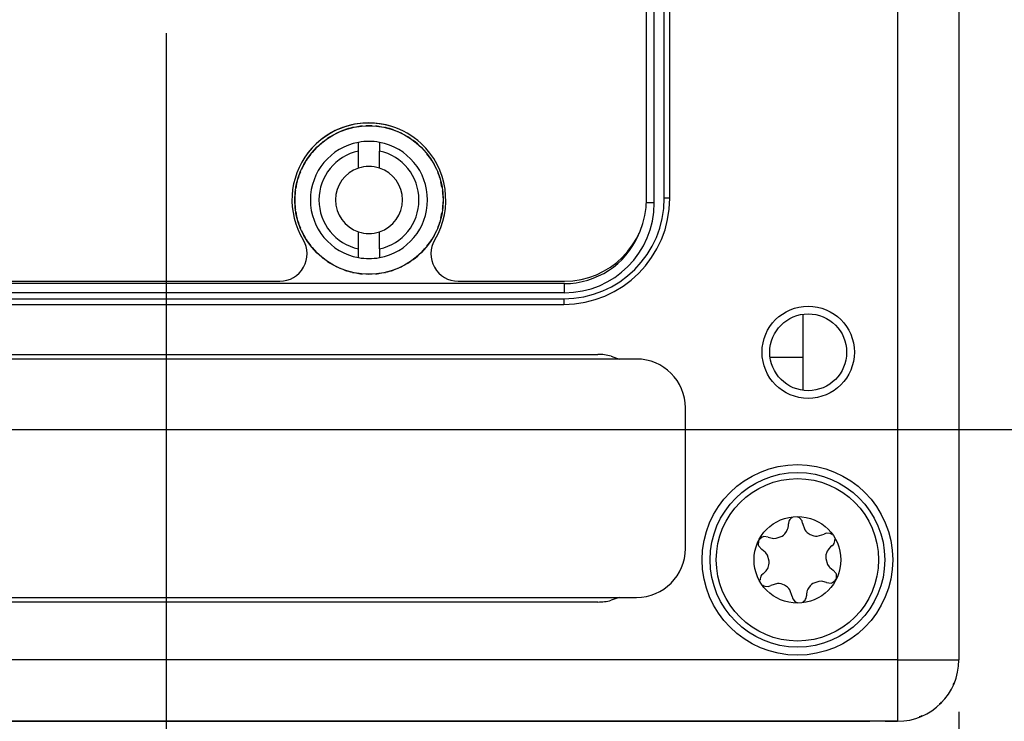
# Model space of a CAD drawing. Units: millimetres. Extents: x 618 to 1482, y 17 to 575.
# Drawn here: x 825 to 850, y 268 to 285 of the extents above; entities that cross this region are included whole.
import ezdxf

# ---------------------------------------------------------------- set-up
doc = ezdxf.new("R2010")
doc.units = ezdxf.units.MM
doc.layers.add('1', color=7, linetype='Continuous')
doc.styles.add('CONVERTER_11', font='txt.shx', dxfattribs={"width": 0.9})
doc.dimstyles.new('ME10_DIM_34', dxfattribs={"dimtxt": 4.655, "dimasz": 0.18, "dimexe": 2.6999, "dimexo": 1.6891, "dimgap": 3.3782, "dimtad": 1, "dimdec": 1, "dimdsep": 46, "dimtxsty": 'CONVERTER_11', "dimsah": 1, "dimcen": 0.09, "dimclrd": 140, "dimclre": 140, "dimclrt": 4, "dimadec": 0, "dimazin": 0, "dimtfac": 1, "dimtdec": 4, "dimtix": 1, "dimtofl": 0, "dimtmove": 0, "dimatfit": 0, "dimfxl": 1, "dimtolj": 1, "dimtzin": 0, "dimarcsym": 0})
doc.dimstyles.new('ME10_DIM_39', dxfattribs={"dimtxt": 4.655, "dimasz": 0.18, "dimexe": 2.6999, "dimexo": 1.6891, "dimgap": 3.3782, "dimtad": 1, "dimdec": 1, "dimdsep": 46, "dimtxsty": 'CONVERTER_11', "dimsah": 1, "dimcen": 0.09, "dimclrd": 140, "dimclre": 140, "dimclrt": 4, "dimadec": 0, "dimazin": 0, "dimtfac": 1, "dimtdec": 4, "dimtix": 1, "dimtofl": 0, "dimtmove": 0, "dimatfit": 0, "dimfxl": 1, "dimtolj": 1, "dimtzin": 0, "dimarcsym": 0})
doc.dimstyles.new('ME10_DIM_42', dxfattribs={"dimtxt": 4.655, "dimasz": 0.18, "dimexe": 2.6999, "dimexo": 1.6891, "dimgap": 3.3782, "dimtad": 1, "dimdec": 1, "dimdsep": 46, "dimtxsty": 'CONVERTER_11', "dimsah": 1, "dimcen": 0.09, "dimclrd": 140, "dimclre": 140, "dimclrt": 4, "dimadec": 0, "dimazin": 0, "dimtfac": 1, "dimtdec": 4, "dimtix": 1, "dimtofl": 0, "dimtmove": 0, "dimatfit": 0, "dimfxl": 1, "dimtolj": 1, "dimtzin": 0, "dimarcsym": 0})

# ---------------------------------------------------------------- blocks, each defined once
blk = doc.blocks.new('RearPanel_X410_132554B-01__165', base_point=(908.124, 356.764))
at = {"color": 7, "linetype": 'Continuous'}
for p, q in [((1128.191, 357.953), (1128.221, 357.999)), ((1127.741, 357.318), (1127.788, 357.35)), ((1127.788, 357.35), (1127.812, 357.386)), ((1125.974, 356.764), (1125.474, 356.764)), ((1126.374, 356.764), (1125.974, 356.764))]:
    blk.add_line(p, q, dxfattribs=at)
blk = doc.blocks.new('03_Assy_RearPanel_X410__166', base_point=(908.124, 356.764))
blk.add_blockref('RearPanel_X410_132554B-01__165', (908.124, 356.764))
blk = doc.blocks.new('JACKSOCKET_ROUND_348L_187539_PRT_1__182', base_point=(1106.777, 371.303))
at = {"color": 7, "linetype": 'Continuous'}
for p, q in [((1108.848, 375.305), (1108.848, 375.59)), ((1108.848, 374.753), (1108.848, 375.305)), ((1109.533, 375.59), (1109.533, 375.305)), ((1109.533, 374.753), (1109.533, 375.305)), ((1108.848, 372.127), (1108.848, 372.679)), ((1109.533, 372.127), (1109.533, 372.679)), ((1108.848, 371.842), (1108.848, 372.127)), ((1109.533, 372.127), (1109.533, 371.842))]:
    blk.add_line(p, q, dxfattribs=at)
blk.add_circle((1109.19, 373.716), 2.413, dxfattribs=at)
for radius, start, end in [(1.905, 79.6302, 100.3698), (1.905, 100.3698, 259.6302), (1.626, 102.1773, 257.8227), (1.905, 280.3698, 79.6302), (1.626, 282.1773, 77.8227), (1.092, 108.2976, 251.7024), (1.092, 71.7024, 108.2976), (1.092, 288.2976, 71.7024), (1.092, 251.7024, 288.2976), (1.905, 259.6302, 280.3698)]:
    blk.add_arc((1109.19, 373.716), radius, start, end, dxfattribs=at)
blk = doc.blocks.new('FrontCover_ZBX_X410_132558B-01__183', base_point=(1021.948, 370.698))
at = {"color": 7, "linetype": 'Continuous'}
for p, q in [((1118.468, 373.619), (1118.468, 388.224)), ((1108.365, 375.982), (1108.143, 375.89)), ((1108.681, 376.073), (1108.653, 376.068)), ((1108.919, 376.114), (1108.763, 376.087)), ((1108.982, 376.117), (1108.919, 376.114)), ((1109.19, 376.129), (1109.089, 376.123)), ((1109.29, 376.123), (1109.19, 376.129)), ((1109.46, 376.114), (1109.4, 376.117)), ((1109.609, 376.088), (1109.46, 376.114)), ((1109.727, 376.068), (1109.703, 376.073)), ((1110.237, 375.89), (1110.049, 375.968)), ((1107.685, 375.603), (1107.588, 375.516)), ((1107.76, 375.655), (1107.685, 375.603)), ((1107.906, 375.759), (1107.839, 375.712)), ((1108.028, 375.827), (1107.906, 375.759)), ((1108.143, 375.89), (1108.105, 375.869)), ((1110.269, 375.872), (1110.237, 375.89)), ((1110.473, 375.759), (1110.369, 375.817)), ((1110.531, 375.719), (1110.473, 375.759)), ((1110.694, 375.603), (1110.632, 375.647)), ((1110.775, 375.531), (1110.694, 375.603)), ((1107.483, 375.422), (1107.338, 375.259)), ((1107.523, 375.458), (1107.483, 375.422)), ((1110.896, 375.422), (1110.866, 375.449)), ((1111.006, 375.299), (1110.896, 375.422)), ((1107.146, 375), (1107.134, 374.977)), ((1107.016, 374.763), (1106.992, 374.705)), ((1107.111, 374.936), (1107.016, 374.763)), ((1111.364, 374.763), (1111.294, 374.89)), ((1111.381, 374.721), (1111.364, 374.763)), ((1106.859, 374.329), (1106.837, 374.253)), ((1106.912, 374.513), (1106.883, 374.413)), ((1106.959, 374.628), (1106.912, 374.513)), ((1111.467, 374.513), (1111.431, 374.6)), ((1111.489, 374.437), (1111.467, 374.513)), ((1106.799, 374.027), (1106.792, 373.986)), ((1106.837, 374.253), (1106.81, 374.093)), ((1111.542, 374.253), (1111.526, 374.309)), ((1111.562, 374.135), (1111.542, 374.253)), ((1111.587, 373.986), (1111.583, 374.011)), ((1111.599, 373.781), (1111.587, 373.986)), ((1106.792, 373.446), (1106.799, 373.405)), ((1111.583, 373.421), (1111.587, 373.446)), ((1111.587, 373.446), (1111.599, 373.651)), ((1106.81, 373.339), (1106.837, 373.179)), ((1106.837, 373.179), (1106.859, 373.103)), ((1111.526, 373.123), (1111.542, 373.179)), ((1111.542, 373.179), (1111.562, 373.297)), ((1106.883, 373.019), (1106.912, 372.919)), ((1106.912, 372.919), (1106.959, 372.804)), ((1106.992, 372.726), (1107.016, 372.669)), ((1111.431, 372.832), (1111.467, 372.919)), ((1111.467, 372.919), (1111.489, 372.995)), ((1107.016, 372.669), (1107.111, 372.496)), ((1107.134, 372.455), (1107.146, 372.432)), ((1111.294, 372.542), (1111.364, 372.669)), ((1111.364, 372.669), (1111.381, 372.711)), ((1117.951, 372.575), (1117.968, 372.623)), ((1107.338, 372.173), (1107.483, 372.01)), ((1110.896, 372.01), (1111.006, 372.133)), ((1107.483, 372.01), (1107.523, 371.974)), ((1107.588, 371.916), (1107.685, 371.829)), ((1107.685, 371.829), (1107.76, 371.777)), ((1110.632, 371.785), (1110.694, 371.829)), ((1110.694, 371.829), (1110.775, 371.901)), ((1110.866, 371.983), (1110.896, 372.01)), ((1107.839, 371.72), (1107.906, 371.673)), ((1107.906, 371.673), (1108.028, 371.605)), ((1108.105, 371.563), (1108.143, 371.542)), ((1108.143, 371.542), (1108.365, 371.45)), ((1110.049, 371.464), (1110.237, 371.542)), ((1110.237, 371.542), (1110.269, 371.56)), ((1110.369, 371.615), (1110.473, 371.673)), ((1110.473, 371.673), (1110.531, 371.713)), ((1108.653, 371.363), (1108.681, 371.359)), ((1108.763, 371.345), (1108.919, 371.318)), ((1108.919, 371.318), (1108.982, 371.315)), ((1109.089, 371.309), (1109.19, 371.303)), ((1109.19, 371.303), (1109.29, 371.309)), ((1109.4, 371.315), (1109.46, 371.318)), ((1109.46, 371.318), (1109.609, 371.344)), ((1109.703, 371.359), (1109.727, 371.363)), ((1115.547, 370.998), (1024.869, 370.998)), ((1115.547, 370.698), (1024.869, 370.698))]:
    blk.add_line(p, q, dxfattribs=at)
at = {"color": 124, "linetype": 'Continuous'}
for p, q in [((1118.468, 373.619), (1118.213, 373.619)), ((1115.547, 370.698), (1115.547, 370.998))]:
    blk.add_line(p, q, dxfattribs=at)
at = {"color": 7, "linetype": 'Continuous'}
for centre, radius, start, end in [((1109.19, 373.716), 2.413, 102.8565, 109.2852), ((1109.19, 373.716), 2.413, 70.7148, 77.1435), ((1109.19, 373.716), 2.413, 141.4283, 147.8568), ((1109.19, 373.716), 2.413, 32.1432, 38.5717), ((1109.19, 373.716), 2.413, 173.5714, 186.4286), ((1115.547, 373.619), 2.921, 270, 0), ((1109.19, 373.716), 2.413, 212.1427, 218.5713), ((1109.19, 373.716), 2.413, 321.4287, 327.8573), ((1115.547, 373.619), 2.621, 270, 336.5218), ((1109.19, 373.716), 2.413, 250.7148, 257.1435), ((1109.19, 373.716), 2.413, 282.8565, 289.2852)]:
    blk.add_arc(centre, radius, start, end, dxfattribs=at)
blk = doc.blocks.new('Assy_FrontPanel_ZBX_X410__185', base_point=(1021.948, 370.698))
for name, p in [('FrontCover_ZBX_X410_132558B-01__183', (1021.948, 370.698)), ('JACKSOCKET_ROUND_348L_187539_PRT_1__182', (1106.777, 371.303))]:
    blk.add_blockref(name, p)
blk = doc.blocks.new('Assy_ZBX_DaughterBoard_X410_1__186', base_point=(1021.948, 370.698))
blk.add_blockref('Assy_FrontPanel_ZBX_X410__185', (1021.948, 370.698))
blk = doc.blocks.new('10_Assy_DaughterBoards_ZBX_X410__207', base_point=(916.03, 370.698))
blk.add_blockref('Assy_ZBX_DaughterBoard_X410_1__186', (1021.948, 370.698))
blk = doc.blocks.new('Overlay_ZBX_X410_132563A-01__216', base_point=(1022.198, 371.075))
at = {"color": 7, "linetype": 'Continuous'}
for p, q in [((1118.218, 373.746), (1118.218, 388.224)), ((1034.128, 371.075), (1106.288, 371.075)), ((1112.091, 371.075), (1115.547, 371.075))]:
    blk.add_line(p, q, dxfattribs=at)
for centre, radius, start, end in [((1109.181, 373.723), 2.496, 72.5205, 211.3719), ((1109.19, 373.717), 2.499, 47.5228, 72.7725), ((1109.181, 373.715), 2.507, 329.0007, 47.4022), ((1115.547, 373.746), 2.671, 270, 0), ((1106.288, 371.964), 0.889, 270, 31.1239), ((1112.091, 371.964), 0.889, 148.8761, 270)]:
    blk.add_arc(centre, radius, start, end, dxfattribs=at)
at = {"color": 124, "linetype": 'Continuous'}
blk.add_arc((1109.18, 373.722), 2.497, 72.5138, 147.1417, dxfattribs=at)
blk = doc.blocks.new('Label_FrontNewLogo_X410_2__225', base_point=(1095.181, 360.793))
at = {"color": 7, "linetype": 'Continuous'}
for p, q in [((1117.321, 368.543), (1096.768, 368.543)), ((1117.893, 368.543), (1117.321, 368.543)), ((1095.181, 366.956), (1095.181, 362.381)), ((1119.481, 362.381), (1119.481, 366.956)), ((1096.768, 360.793), (1117.321, 360.793)), ((1117.321, 360.793), (1117.893, 360.793))]:
    blk.add_line(p, q, dxfattribs=at)
for centre, radius, start, end in [((1096.768, 366.956), 1.588, 90, 180), ((1117.893, 366.956), 1.587, 0, 90), ((1096.768, 362.381), 1.588, 180, 270), ((1117.893, 362.381), 1.587, 270, 0)]:
    blk.add_arc(centre, radius, start, end, dxfattribs=at)
blk = doc.blocks.new('13_Assy_Labels_X410__233', base_point=(916.28, 360.793))
for name, p in [('Overlay_ZBX_X410_132563A-01__216', (1022.198, 371.075)), ('Label_FrontNewLogo_X410_2__225', (1095.181, 360.793))]:
    blk.add_blockref(name, p)
blk = doc.blocks.new('SideRail_X410_132553A-01_01__278', base_point=(1122.238, 356.764))
at = {"color": 7, "linetype": 'Continuous'}
for p, q in [((1123.802, 389.652), (1123.802, 387.252)), ((1123.294, 369.995), (1123.294, 367.534)), ((1128.221, 357.999), (1128.191, 357.953)), ((1128.231, 358.046), (1128.221, 357.999)), ((1127.788, 357.35), (1127.741, 357.318)), ((1127.812, 357.386), (1127.788, 357.35)), ((1125.974, 356.764), (1126.374, 356.764)), ((1127.139, 356.916), (1127.084, 356.905)), ((1127.171, 356.937), (1127.139, 356.916))]:
    blk.add_line(p, q, dxfattribs=at)
at = {"color": 124, "linetype": 'Continuous'}
blk.add_line((1122.238, 368.6), (1123.294, 368.6), dxfattribs=at)
blk = doc.blocks.new('screw_m3x10_t10_fhsc_747087-01_03__282', base_point=(1120.284, 359.174))
at = {"color": 7, "linetype": 'Continuous'}
for p, q in [((1122.817, 363.052), (1122.831, 363.135)), ((1122.831, 363.135), (1122.832, 363.182)), ((1122.833, 363.205), (1122.832, 363.182)), ((1122.843, 363.257), (1122.833, 363.205)), ((1122.857, 363.292), (1122.843, 363.257)), ((1122.877, 363.324), (1122.857, 363.292)), ((1122.913, 363.362), (1122.877, 363.324)), ((1122.951, 363.386), (1122.913, 363.362)), ((1123.167, 363.392), (1123.133, 363.406)), ((1123.194, 363.376), (1123.167, 363.392)), ((1123.273, 363.279), (1123.194, 363.376)), ((1123.281, 363.258), (1123.273, 363.279)), ((1123.292, 363.206), (1123.281, 363.258)), ((1123.292, 363.206), (1123.367, 362.988)), ((1122.623, 362.785), (1122.671, 362.821)), ((1122.671, 362.821), (1122.713, 362.861)), ((1122.713, 362.861), (1122.765, 362.932)), ((1122.765, 362.932), (1122.782, 362.962)), ((1122.782, 362.962), (1122.804, 363.013)), ((1122.804, 363.013), (1122.817, 363.052)), ((1123.367, 362.988), (1123.4, 362.944)), ((1123.4, 362.944), (1123.444, 362.9)), ((1123.444, 362.9), (1123.541, 362.833)), ((1123.541, 362.833), (1123.652, 362.794)), ((1123.652, 362.794), (1123.714, 362.784)), ((1123.769, 362.783), (1123.989, 362.85)), ((1124.038, 362.873), (1123.989, 362.85)), ((1124.059, 362.878), (1124.038, 362.873)), ((1124.185, 362.871), (1124.059, 362.878)), ((1124.214, 362.859), (1124.185, 362.871)), ((1124.245, 362.84), (1124.214, 362.859)), ((1121.856, 362.611), (1121.851, 362.505)), ((1121.851, 362.505), (1121.858, 362.477)), ((1121.872, 362.652), (1121.856, 362.611)), ((1121.858, 362.477), (1121.866, 362.456)), ((1121.896, 362.69), (1121.872, 362.652)), ((1121.979, 362.756), (1121.896, 362.69)), ((1122.006, 362.766), (1121.979, 362.756)), ((1122.027, 362.772), (1122.006, 362.766)), ((1122.175, 362.755), (1122.027, 362.772)), ((1122.175, 362.755), (1122.3, 362.717)), ((1122.3, 362.717), (1122.336, 362.712)), ((1122.336, 362.712), (1122.431, 362.715)), ((1122.431, 362.715), (1122.623, 362.785)), ((1123.714, 362.784), (1123.769, 362.783)), ((1124.24, 362.465), (1124.294, 362.517)), ((1124.294, 362.517), (1124.314, 362.549)), ((1124.314, 362.549), (1124.328, 362.585)), ((1124.328, 362.585), (1124.338, 362.636)), ((1124.338, 362.636), (1124.335, 362.68)), ((1121.866, 362.456), (1121.967, 362.346)), ((1122.071, 362.268), (1121.967, 362.346)), ((1122.096, 362.241), (1122.071, 362.268)), ((1122.15, 362.163), (1122.096, 362.241)), ((1122.205, 361.966), (1122.15, 362.163)), ((1124.051, 362.179), (1124.043, 362.122)), ((1124.077, 362.263), (1124.051, 362.179)), ((1124.091, 362.295), (1124.077, 362.263)), ((1124.119, 362.343), (1124.091, 362.295)), ((1124.144, 362.376), (1124.119, 362.343)), ((1124.203, 362.436), (1124.144, 362.376)), ((1124.24, 362.465), (1124.203, 362.436)), ((1122.171, 361.765), (1122.197, 361.849)), ((1122.197, 361.849), (1122.205, 361.906)), ((1122.205, 361.906), (1122.205, 361.966)), ((1124.043, 362.122), (1124.042, 362.062)), ((1124.042, 362.062), (1124.098, 361.865)), ((1124.098, 361.865), (1124.151, 361.787)), ((1121.953, 361.511), (1121.933, 361.479)), ((1122.007, 361.563), (1121.953, 361.511)), ((1122.007, 361.563), (1122.045, 361.592)), ((1122.045, 361.592), (1122.103, 361.652)), ((1122.103, 361.652), (1122.128, 361.685)), ((1122.128, 361.685), (1122.156, 361.733)), ((1122.156, 361.733), (1122.171, 361.765)), ((1124.151, 361.787), (1124.176, 361.761)), ((1124.176, 361.761), (1124.281, 361.682)), ((1124.381, 361.572), (1124.281, 361.682)), ((1124.389, 361.552), (1124.381, 361.572)), ((1124.396, 361.524), (1124.389, 361.552)), ((1124.392, 361.418), (1124.396, 361.524)), ((1121.919, 361.443), (1121.909, 361.392)), ((1121.909, 361.392), (1121.912, 361.348)), ((1121.933, 361.479), (1121.919, 361.443)), ((1122.479, 361.245), (1122.258, 361.178)), ((1122.533, 361.244), (1122.479, 361.245)), ((1122.595, 361.234), (1122.533, 361.244)), ((1122.706, 361.195), (1122.595, 361.234)), ((1122.803, 361.129), (1122.706, 361.195)), ((1123.576, 361.207), (1123.535, 361.167)), ((1123.624, 361.243), (1123.576, 361.207)), ((1123.816, 361.313), (1123.624, 361.243)), ((1123.911, 361.316), (1123.816, 361.313)), ((1123.947, 361.311), (1123.911, 361.316)), ((1124.072, 361.273), (1123.947, 361.311)), ((1124.072, 361.273), (1124.22, 361.256)), ((1124.22, 361.256), (1124.242, 361.262)), ((1124.242, 361.262), (1124.268, 361.272)), ((1124.268, 361.272), (1124.351, 361.339)), ((1124.351, 361.339), (1124.375, 361.376)), ((1124.375, 361.376), (1124.392, 361.418)), ((1122.002, 361.189), (1122.034, 361.169)), ((1122.034, 361.169), (1122.062, 361.157)), ((1122.062, 361.157), (1122.188, 361.15)), ((1122.188, 361.15), (1122.209, 361.155)), ((1122.209, 361.155), (1122.258, 361.178)), ((1122.847, 361.084), (1122.803, 361.129)), ((1122.88, 361.04), (1122.847, 361.084)), ((1122.956, 360.822), (1122.88, 361.04)), ((1123.416, 360.893), (1123.415, 360.846)), ((1123.43, 360.976), (1123.416, 360.893)), ((1123.443, 361.015), (1123.43, 360.976)), ((1123.465, 361.066), (1123.443, 361.015)), ((1123.482, 361.096), (1123.465, 361.066)), ((1123.535, 361.167), (1123.482, 361.096)), ((1122.956, 360.822), (1122.966, 360.77)), ((1122.966, 360.77), (1122.974, 360.749)), ((1122.974, 360.749), (1123.054, 360.652)), ((1123.054, 360.652), (1123.081, 360.636)), ((1123.081, 360.636), (1123.115, 360.622)), ((1123.296, 360.642), (1123.334, 360.666)), ((1123.334, 360.666), (1123.37, 360.704)), ((1123.37, 360.704), (1123.39, 360.736)), ((1123.39, 360.736), (1123.404, 360.771)), ((1123.404, 360.771), (1123.414, 360.823)), ((1123.414, 360.823), (1123.415, 360.846))]:
    blk.add_line(p, q, dxfattribs=at)
for radius in [2.84, 1.41]:
    blk.add_circle((1123.124, 362.014), radius, dxfattribs=at)
at = {"color": 124, "linetype": 'Continuous'}
blk.add_circle((1123.124, 362.014), 2.64, dxfattribs=at)
blk = doc.blocks.new('FrontPanel_X410__283', base_point=(906.124, 356.764))
at = {"color": 124, "linetype": 'Continuous'}
for p, q in [((1126.374, 398.452), (1126.374, 358.764)), ((1118.972, 373.771), (1118.792, 373.771)), ((1115.522, 370.501), (1115.522, 370.321)), ((1126.374, 358.764), (908.124, 358.764)), ((1126.374, 358.764), (1128.374, 358.764)), ((1126.374, 358.764), (1126.374, 356.764))]:
    blk.add_line(p, q, dxfattribs=at)
at = {"color": 7, "linetype": 'Continuous'}
for p, q in [((1128.374, 398.452), (1128.374, 358.764)), ((1118.792, 373.771), (1118.792, 388.199)), ((1118.972, 373.771), (1118.972, 388.199)), ((1024.894, 370.501), (1115.522, 370.501)), ((1024.894, 370.321), (1115.522, 370.321)), ((1096.768, 368.693), (1116.63, 368.693)), ((1117.066, 368.638), (1117.321, 368.543)), ((1116.63, 360.643), (1096.768, 360.643)), ((1117.321, 360.793), (1117.066, 360.699)), ((1126.374, 356.764), (908.124, 356.764))]:
    blk.add_line(p, q, dxfattribs=at)
for centre, radius in [((1123.474, 368.764), 1.5), ((1123.474, 368.764), 1.25), ((1123.124, 362.014), 3.1)]:
    blk.add_circle(centre, radius, dxfattribs=at)
for centre, radius, start, end in [((1115.522, 373.771), 3.27, 270, 360), ((1115.522, 373.771), 3.45, 270, 0), ((1116.63, 366.956), 1.738, 75.4838, 90.0001), ((1116.63, 362.381), 1.738, 269.9997, 284.516), ((1126.374, 358.764), 2, 270, 0)]:
    blk.add_arc(centre, radius, start, end, dxfattribs=at)
blk = doc.blocks.new('Assy_FrontPanel_X410_132551A-01__284', base_point=(906.124, 356.764))
blk.add_blockref('FrontPanel_X410__283', (906.124, 356.764))
blk = doc.blocks.new('01_Assy_FrontPanel_X410__291', base_point=(906.124, 356.764))
for name, p in [('Assy_FrontPanel_X410_132551A-01__284', (906.124, 356.764)), ('screw_m3x10_t10_fhsc_747087-01_03__282', (1120.284, 359.174))]:
    blk.add_blockref(name, p)
blk = doc.blocks.new('02_Assy_ChassisShell_X410__292', base_point=(906.124, 356.764))
for name, p in [('01_Assy_FrontPanel_X410__291', (906.124, 356.764)), ('SideRail_X410_132553A-01_01__278', (1122.238, 356.764))]:
    blk.add_blockref(name, p)
blk = doc.blocks.new('Cover_TopBottom_X410__294', base_point=(909.024, 356.764))
at = {"color": 7, "linetype": 'Continuous'}
blk.add_line((1026.249, 356.764), (1125.474, 356.764), dxfattribs=at)
blk = doc.blocks.new('09_Assy_BottomCover_X410__298', base_point=(909.024, 356.14))
blk.add_blockref('Cover_TopBottom_X410__294', (909.024, 356.764))
blk = doc.blocks.new('Assy_Module_X410_RevD__310', base_point=(906.124, 356.14))
for name, p in [('02_Assy_ChassisShell_X410__292', (906.124, 356.764)), ('10_Assy_DaughterBoards_ZBX_X410__207', (916.03, 370.698)), ('03_Assy_RearPanel_X410__166', (908.124, 356.764)), ('13_Assy_Labels_X410__233', (916.28, 360.793)), ('09_Assy_BottomCover_X410__298', (909.024, 356.14))]:
    blk.add_blockref(name, p)
blk = doc.blocks.new('*D752')
at = {"layer": '1', "color": 140, "linetype": 'Continuous'}
blk.add_line((1042.79, 366.256), (1139.032, 366.256), dxfattribs=at)
at = {"layer": '1', "color": 4, "style": 'CONVERTER_11', "width": 0.9}
blk.add_text('9.5', height=4.655, dxfattribs=at).set_placement((1142.41, 363.929))
blk = doc.blocks.new('*D757')
at = {"layer": '1', "color": 140, "linetype": 'Continuous'}
blk.add_line((1128.374, 357.075), (1128.374, 333.428), dxfattribs=at)
at = {"layer": '1', "color": 4, "insert": (1130.701, 313.175), "char_height": 4.655, "attachment_point": 7, "rotation": 90, "line_spacing_factor": 0.60024, "style": 'CONVERTER_11'}
blk.add_mtext('222.3', dxfattribs=at)
blk = doc.blocks.new('*D760')
at = {"layer": '1', "color": 140, "linetype": 'Continuous'}
blk.add_line((1102.593, 379.141), (1102.593, 333.428), dxfattribs=at)
at = {"layer": '1', "color": 4, "insert": (1104.92, 314.571), "char_height": 4.655, "attachment_point": 7, "rotation": 90, "line_spacing_factor": 0.60024, "style": 'CONVERTER_11'}
blk.add_mtext('196.5', dxfattribs=at)
blk = doc.blocks.new('LEFT1', base_point=(1012.224, 430.042))
blk.add_blockref('Assy_Module_X410_RevD__310', (906.124, 356.14))
at = {"layer": '1'}
for feature_location, offset, dtype, origin, dimstyle, picture, middle in [((1102.593, 380.83), (0, -47.403), 1, (906.124, 358.764), 'ME10_DIM_42', '*D760', (1102.593, 322.31)), ((1041.101, 366.256), (97.931, 0), 0, (909.024, 356.764), 'ME10_DIM_34', '*D752', (1146.658, 366.256)), ((1128.373624152, 358.764057386), (0, -25.3365), 1, (906.123624152, 358.764057386), 'ME10_DIM_39', '*D757', (1128.373624152, 321.612169886))]:
    dim = blk.add_ordinate_dim(feature_location=feature_location, offset=offset, dtype=dtype, origin=origin, dimstyle=dimstyle, dxfattribs=at)
    dim.commit()
    dim.dimension.update_dxf_attribs({"geometry": picture, "text_midpoint": middle})

msp = doc.modelspace()

# ---------------------------------------------------------------- block references
at = {"xscale": 0.75187969924812, "yscale": 0.75187969924812, "zscale": 0.75187969924812}
msp.add_blockref('LEFT1', (761.071, 323.34), dxfattribs=at)

doc.saveas('drawing.dxf')
